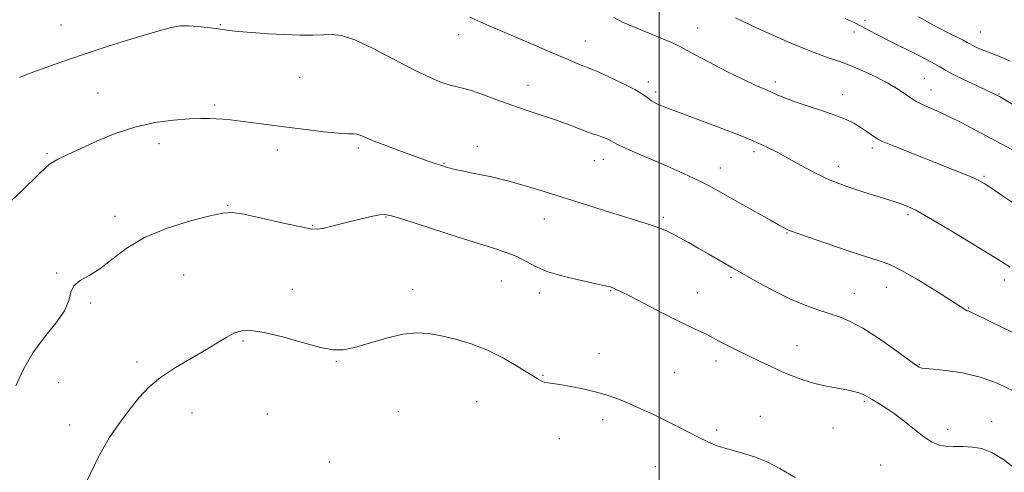
# Model space of a CAD drawing. Extents: x 2054800 to 2057700, y 312300 to 315200.
# Drawn here: x 2056805 to 2057105, y 312605 to 312743 of the extents above; entities that cross this region are included whole.
import ezdxf

# ---------------------------------------------------------------- set-up
doc = ezdxf.new("R2010")
doc.units = 0
doc.header["$MEASUREMENT"] = 0
for name, color, linetype, lineweight in [('32000', 7, 'Continuous', 0), ('DTM SPOT ELEVATION', 2, 'Continuous', 13), ('INDEX CONTOUR', 41, 'Continuous', 13), ('INTERMEDIATE CONTOUR', 44, 'Continuous', 0)]:
    doc.layers.add(name, color=color, linetype=linetype, lineweight=lineweight)

msp = doc.modelspace()

# ---------------------------------------------------------------- linework, layer by layer
at = {"layer": '32000', "flags": 128}
msp.add_lwpolyline([(2057000, 315000), (2057000, 312500)], dxfattribs=at)
at = {"layer": 'DTM SPOT ELEVATION'}
for p in [(2056817.91, 312741.14, 1227.1), (2056866.42, 312741.25, 1227.9), (2057062.65, 312742.51, 1219.5), (2056938.93, 312738.21, 1226.7), (2057011.7, 312740.16, 1223.2), (2057059.27, 312738.98, 1220.6), (2057097.74, 312739, 1217.1), (2056977.53, 312736.23, 1225.2), (2056890.52, 312725.15, 1228.7), (2056960.02, 312722.76, 1227.3), (2056996.66, 312723.77, 1225.6), (2057035.31, 312723.72, 1223.6), (2057080.62, 312724.91, 1221.1), (2056829.16, 312720.46, 1229.1), (2056998.86, 312720.75, 1225.6), (2057055.8, 312719.9, 1223.4), (2057082.69, 312721.34, 1221.3), (2057103.41, 312720.12, 1219.9), (2056864.68, 312716.72, 1229.7), (2056847.79, 312705.03, 1230.6), (2056813.63, 312701.91, 1229.8), (2056883.8, 312703.08, 1230.6), (2056908.4, 312703.67, 1230.3), (2056944.62, 312704.23, 1229.4), (2057028.77, 312702.61, 1226.4), (2057064.79, 312703.63, 1224.4), (2056934.52, 312699.06, 1229.9), (2056980.21, 312699.85, 1228.8), (2056982.98, 312700.23, 1228.7), (2057018.54, 312697.62, 1227.3), (2057054.51, 312698.15, 1225.4), (2057098.84, 312695.02, 1223.8), (2056868.62, 312686.23, 1231.9), (2056834.35, 312682.85, 1231.6), (2056916.86, 312682.64, 1232.1), (2056965, 312682.11, 1230.7), (2057001.26, 312682.58, 1229.7), (2057075.73, 312683.42, 1226.3), (2056894.49, 312680.1, 1231.9), (2057038.87, 312677.77, 1228.1), (2056816.61, 312665.64, 1231.9), (2056855.28, 312665.01, 1232.9), (2056951.9, 312663.25, 1232.9), (2057021.82, 312664.31, 1230.3), (2057104.96, 312663.48, 1226.5), (2056888.34, 312660.65, 1233.4), (2056924.91, 312660.65, 1233.4), (2056963.52, 312659.58, 1232.5), (2056985.15, 312660.25, 1232.1), (2057011.59, 312659.64, 1231.2), (2057069.06, 312661.33, 1228.8), (2056826.99, 312656.55, 1232.2), (2057059.36, 312659.43, 1229.2), (2057094.15, 312655.01, 1227.9), (2056873.33, 312644.93, 1234.2), (2057041.91, 312643.49, 1231.2), (2056841.07, 312638.59, 1233.5), (2056901.69, 312638.73, 1234.1), (2056981.68, 312641.09, 1233.3), (2057017.21, 312638.91, 1232.5), (2057079.16, 312637.82, 1229.9), (2056964.62, 312634.48, 1233.9), (2057004.58, 312635.28, 1233.1), (2056817.2, 312632.26, 1232.9), (2057062.4, 312626.63, 1232.2), (2056944.4, 312626.49, 1234.9), (2056857.83, 312623.1, 1235.1), (2056880.68, 312622.74, 1235.3), (2056920.55, 312623.5, 1235.2), (2056982.79, 312621.04, 1234.5), (2057030.7, 312622.03, 1233.3), (2056820.57, 312619.4, 1233.2), (2057017.46, 312617.85, 1233.7), (2057052.82, 312618.51, 1232.9), (2057087.75, 312618.04, 1231.6), (2057101.13, 312620.51, 1231.5), (2056969.57, 312615.19, 1234.7), (2056899.61, 312608.13, 1235.7), (2056998.81, 312606.74, 1234.9), (2057067.39, 312607.23, 1232.9)]:
    msp.add_point(p, dxfattribs=at)
at = {"layer": 'INDEX CONTOUR'}
for points in [[(2057123.31, 312707.516, 1220), (2057103.515, 312719.353, 1220), (2057103.156, 312719.55, 1220), (2057102.716, 312719.778, 1220), (2057101.726, 312720.256, 1220), (2057099.727, 312721.185, 1220), (2057096.494, 312722.668, 1220), (2057092.748, 312724.415, 1220), (2057089.442, 312726.036, 1220), (2057087.203, 312727.276, 1220), (2057085.336, 312728.405, 1220), (2057082.821, 312729.826, 1220), (2057078.959, 312731.808, 1220), (2057069.917, 312736.288, 1220), (2057066.381, 312738.089, 1220), (2057063.641, 312739.534, 1220), (2057061.392, 312740.75, 1220), (2057059.259, 312741.878, 1220), (2057056.601, 312743.128, 1220)], [(2057107.879, 312629.741, 1230), (2057102.812, 312632.166, 1230), (2057097.641, 312633.985, 1230), (2057092.257, 312635.224, 1230), (2057087.238, 312635.992, 1230), (2057083.337, 312636.416, 1230), (2057080.04, 312636.709, 1230), (2057079.604, 312636.783, 1230), (2057079.131, 312636.998, 1230), (2057077.999, 312637.739, 1230), (2057075.594, 312639.446, 1230), (2057071.568, 312642.341, 1230), (2057066.669, 312645.769, 1230), (2057061.916, 312648.853, 1230), (2057058.067, 312650.94, 1230), (2057054.851, 312652.262, 1230), (2057051.737, 312653.277, 1230), (2057048.277, 312654.39, 1230), (2057044.348, 312655.813, 1230), (2057039.91, 312657.706, 1230), (2057035.046, 312660.12, 1230), (2057030.332, 312662.662, 1230), (2057022.102, 312667.307, 1230), (2057014.898, 312671.476, 1230), (2057011.83, 312673.236, 1230), (2057008.913, 312674.882, 1230), (2057006.279, 312676.333, 1230), (2057004.015, 312677.534, 1230), (2057002.141, 312678.46, 1230), (2057000.395, 312679.215, 1230), (2056998.449, 312679.931, 1230), (2056995.988, 312680.737, 1230), (2056983.27, 312684.678, 1230), (2056977.287, 312686.558, 1230), (2056965.24, 312690.381, 1230), (2056959.615, 312692.103, 1230), (2056954.173, 312693.612, 1230), (2056948.915, 312694.861, 1230), (2056944.183, 312695.854, 1230), (2056940.408, 312696.609, 1230), (2056937.88, 312697.148, 1230), (2056936.344, 312697.522, 1230), (2056935.407, 312697.786, 1230), (2056933.975, 312698.233, 1230), (2056931.524, 312699.046, 1230), (2056929.313, 312699.808, 1230), (2056926.104, 312700.952, 1230), (2056921.834, 312702.515, 1230), (2056917.246, 312704.236, 1230), (2056913.272, 312705.78, 1230), (2056908.99, 312707.558, 1230), (2056907.907, 312707.891, 1230), (2056906.838, 312707.986, 1230), (2056905.182, 312708.02, 1230), (2056902.329, 312708.186, 1230), (2056897.893, 312708.625, 1230), (2056892.408, 312709.272, 1230), (2056886.632, 312710.011, 1230), (2056876.482, 312711.378, 1230), (2056872.559, 312711.884, 1230), (2056869.552, 312712.216, 1230), (2056867.203, 312712.416, 1230), (2056865.162, 312712.541, 1230), (2056863.068, 312712.631, 1230), (2056860.484, 312712.643, 1230), (2056856.959, 312712.51, 1230), (2056852.197, 312712.147, 1230), (2056846.525, 312711.391, 1230), (2056840.429, 312710.054, 1230), (2056834.383, 312708.059, 1230), (2056828.819, 312705.762, 1230), (2056824.158, 312703.625, 1230), (2056818.292, 312700.87, 1230), (2056816.635, 312700.052, 1230), (2056815.436, 312699.388, 1230), (2056814.362, 312698.63, 1230), (2056813.064, 312697.511, 1230), (2056811.259, 312695.81, 1230), (2056805.971, 312690.693, 1230), (2056802.581, 312687.438, 1230)]]:
    msp.add_polyline3d(points, dxfattribs=at)
at = {"layer": 'INTERMEDIATE CONTOUR'}
for points in [[(2057106.792, 312667.392, 1226), (2057104.198, 312668.994, 1226), (2057100.294, 312671.434, 1226), (2057094.467, 312675.026, 1226), (2057087.842, 312679.05, 1226), (2057081.974, 312682.53, 1226), (2057078.026, 312684.735, 1226), (2057075.59, 312685.923, 1226), (2057073.862, 312686.598, 1226), (2057072.103, 312687.202, 1226), (2057069.827, 312687.933, 1226), (2057062.211, 312690.282, 1226), (2057057.112, 312691.974, 1226), (2057051.977, 312693.94, 1226), (2057047.34, 312696.102, 1226), (2057043.219, 312698.317, 1226), (2057039.5, 312700.425, 1226), (2057036.034, 312702.316, 1226), (2057032.519, 312704.073, 1226), (2057028.616, 312705.835, 1226), (2057024.12, 312707.691, 1226), (2057019.346, 312709.55, 1226), (2057014.742, 312711.276, 1226), (2057007.146, 312714.042, 1226), (2057004.098, 312715.169, 1226), (2057001.473, 312716.197, 1226), (2056999.295, 312717.157, 1226), (2056997.605, 312718.075, 1226), (2056996.32, 312719, 1226), (2056994.862, 312720.084, 1226), (2056992.527, 312721.507, 1226), (2056988.917, 312723.342, 1226), (2056984.824, 312725.255, 1226), (2056981.354, 312726.814, 1226), (2056979.282, 312727.715, 1226), (2056978.111, 312728.192, 1226), (2056977.023, 312728.614, 1226), (2056975.256, 312729.322, 1226), (2056972.272, 312730.559, 1226), (2056967.591, 312732.541, 1226), (2056961.088, 312735.328, 1226), (2056948.178, 312740.901, 1226), (2056944.58, 312742.475, 1226), (2056942.388, 312743.507, 1226)], [(2057106.823, 312730.122, 1218), (2057104.299, 312731.194, 1218), (2057099.879, 312732.905, 1218), (2057098.001, 312733.675, 1218), (2057096.428, 312734.371, 1218), (2057095.252, 312734.937, 1218), (2057094.471, 312735.362, 1218), (2057093.697, 312735.806, 1218), (2057092.441, 312736.476, 1218), (2057087.297, 312739.075, 1218), (2057083.457, 312741.093, 1218), (2057078.848, 312743.601, 1218)], [(2057110.737, 312646.03, 1228), (2057100.873, 312650.811, 1228), (2057095.894, 312653.244, 1228), (2057094.841, 312653.734, 1228), (2057094.17, 312654, 1228), (2057093.679, 312654.178, 1228), (2057093.218, 312654.394, 1228), (2057092.555, 312654.812, 1228), (2057091.14, 312655.749, 1228), (2057088.341, 312657.566, 1228), (2057083.839, 312660.418, 1228), (2057078.551, 312663.659, 1228), (2057073.712, 312666.444, 1228), (2057070.129, 312668.187, 1228), (2057066.918, 312669.349, 1228), (2057062.775, 312670.652, 1228), (2057056.88, 312672.598, 1228), (2057050.371, 312674.814, 1228), (2057040.1, 312678.34, 1228), (2057039.498, 312678.569, 1228), (2057039.068, 312678.775, 1228), (2057036.229, 312680.337, 1228), (2057033.816, 312681.681, 1228), (2057025.441, 312686.395, 1228), (2057017.881, 312690.684, 1228), (2057015.162, 312692.18, 1228), (2057012.344, 312693.618, 1228), (2057008.902, 312695.246, 1228), (2057004.892, 312697.054, 1228), (2057000.518, 312698.967, 1228), (2056991.965, 312702.626, 1228), (2056988.849, 312703.987, 1228), (2056987.054, 312704.839, 1228), (2056986.137, 312705.345, 1228), (2056985.455, 312705.746, 1228), (2056984.506, 312706.225, 1228), (2056983.355, 312706.741, 1228), (2056982.207, 312707.2, 1228), (2056981.177, 312707.552, 1228), (2056979.995, 312707.937, 1228), (2056978.298, 312708.539, 1228), (2056972.568, 312710.732, 1228), (2056968.712, 312712.132, 1228), (2056964.382, 312713.597, 1228), (2056959.777, 312715.118, 1228), (2056955.11, 312716.709, 1228), (2056950.601, 312718.346, 1228), (2056946.513, 312719.862, 1228), (2056943.117, 312721.048, 1228), (2056940.559, 312721.782, 1228), (2056938.47, 312722.271, 1228), (2056936.355, 312722.801, 1228), (2056933.74, 312723.657, 1228), (2056930.244, 312725.096, 1228), (2056925.508, 312727.371, 1228), (2056912.968, 312733.911, 1228), (2056907.312, 312736.579, 1228), (2056903.323, 312737.897, 1228), (2056900.444, 312738.198, 1228), (2056897.771, 312738.063, 1228), (2056894.549, 312737.967, 1228), (2056890.644, 312738.007, 1228), (2056886.072, 312738.176, 1228), (2056880.975, 312738.458, 1228), (2056875.982, 312738.799, 1228), (2056871.849, 312739.138, 1228), (2056869.067, 312739.429, 1228), (2056867.087, 312739.701, 1228), (2056865.097, 312740.001, 1228), (2056862.505, 312740.352, 1228), (2056859.572, 312740.676, 1228), (2056856.771, 312740.87, 1228), (2056854.325, 312740.815, 1228), (2056851.436, 312740.313, 1228), (2056847.053, 312739.151, 1228), (2056840.502, 312737.21, 1228), (2056832.622, 312734.756, 1228), (2056824.63, 312732.156, 1228), (2056817.578, 312729.734, 1228), (2056811.869, 312727.67, 1228), (2056807.737, 312726.115, 1228), (2056805.277, 312725.146, 1228)], [(2057107.829, 312686.86, 1224), (2057104.19, 312689.34, 1224), (2057101.11, 312691.42, 1224), (2057099.02, 312692.792, 1224), (2057097.47, 312693.694, 1224), (2057095.791, 312694.49, 1224), (2057093.401, 312695.502, 1224), (2057090.075, 312696.848, 1224), (2057070.433, 312704.627, 1224), (2057067.925, 312705.654, 1224), (2057066.71, 312706.243, 1224), (2057065.855, 312706.814, 1224), (2057064.616, 312707.694, 1224), (2057062.988, 312708.817, 1224), (2057061.15, 312710.023, 1224), (2057059.192, 312711.192, 1224), (2057056.842, 312712.363, 1224), (2057053.737, 312713.613, 1224), (2057049.703, 312714.987, 1224), (2057045.319, 312716.394, 1224), (2057041.349, 312717.705, 1224), (2057038.361, 312718.828, 1224), (2057036.118, 312719.791, 1224), (2057034.183, 312720.663, 1224), (2057032.112, 312721.551, 1224), (2057029.428, 312722.719, 1224), (2057025.646, 312724.483, 1224), (2057020.573, 312726.99, 1224), (2057015.18, 312729.747, 1224), (2057010.731, 312732.097, 1224), (2057006.25, 312734.589, 1224), (2057003.973, 312735.665, 1224), (2057000.294, 312737.224, 1224), (2056991.927, 312740.645, 1224), (2056989.021, 312741.889, 1224), (2056986.161, 312743.337, 1224)], [(2057107.308, 312703.231, 1222), (2057096.229, 312709.131, 1222), (2057092.025, 312711.33, 1222), (2057088.074, 312713.305, 1222), (2057084.651, 312714.887, 1222), (2057081.842, 312716.114, 1222), (2057079.684, 312717.073, 1222), (2057078.155, 312717.863, 1222), (2057076.972, 312718.611, 1222), (2057074.305, 312720.506, 1222), (2057072.293, 312721.813, 1222), (2057069.578, 312723.391, 1222), (2057066.08, 312725.22, 1222), (2057062.137, 312727.092, 1222), (2057058.189, 312728.761, 1222), (2057054.495, 312730.095, 1222), (2057050.581, 312731.427, 1222), (2057045.794, 312733.207, 1222), (2057039.803, 312735.701, 1222), (2057033.593, 312738.439, 1222), (2057028.473, 312740.765, 1222), (2057025.314, 312742.236, 1222), (2057023.238, 312743.254, 1222)], [(2057108.929, 312605.671, 1232), (2057104.758, 312608.939, 1232), (2057101.24, 312611.057, 1232), (2057098.184, 312612.206, 1232), (2057095.301, 312612.699, 1232), (2057092.385, 312612.83, 1232), (2057089.557, 312612.842, 1232), (2057087.016, 312612.962, 1232), (2057084.866, 312613.402, 1232), (2057082.824, 312614.317, 1232), (2057080.513, 312615.847, 1232), (2057077.675, 312618.035, 1232), (2057074.539, 312620.533, 1232), (2057071.457, 312622.897, 1232), (2057068.732, 312624.772, 1232), (2057066.474, 312626.163, 1232), (2057064.746, 312627.166, 1232), (2057062.673, 312628.395, 1232), (2057061.825, 312628.813, 1232), (2057060.743, 312629.214, 1232), (2057059.223, 312629.634, 1232), (2057057.075, 312630.093, 1232), (2057054.197, 312630.617, 1232), (2057050.843, 312631.252, 1232), (2057047.353, 312632.043, 1232), (2057043.991, 312633.03, 1232), (2057040.711, 312634.221, 1232), (2057037.385, 312635.611, 1232), (2057033.936, 312637.18, 1232), (2057030.466, 312638.831, 1232), (2057024.047, 312641.931, 1232), (2057021.349, 312643.248, 1232), (2057019.132, 312644.381, 1232), (2057017.426, 312645.329, 1232), (2057015.993, 312646.153, 1232), (2057014.515, 312646.933, 1232), (2057012.666, 312647.782, 1232), (2057010.057, 312648.961, 1232), (2057006.282, 312650.766, 1232), (2057001.203, 312653.332, 1232), (2056991.135, 312658.549, 1232), (2056988.236, 312660.029, 1232), (2056986.697, 312660.769, 1232), (2056985.847, 312661.119, 1232), (2056985.016, 312661.394, 1232), (2056983.544, 312661.767, 1232), (2056980.766, 312662.377, 1232), (2056976.326, 312663.328, 1232), (2056971.063, 312664.571, 1232), (2056966.116, 312666.022, 1232), (2056962.33, 312667.589, 1232), (2056956.609, 312670.617, 1232), (2056953.428, 312671.91, 1232), (2056949.275, 312673.285, 1232), (2056943.611, 312675.054, 1232), (2056936.272, 312677.383, 1232), (2056928.594, 312679.852, 1232), (2056922.288, 312681.891, 1232), (2056918.551, 312683.065, 1232), (2056916.519, 312683.471, 1232), (2056914.817, 312683.332, 1232), (2056912.362, 312682.854, 1232), (2056909.265, 312682.159, 1232), (2056905.935, 312681.349, 1232), (2056899.912, 312679.785, 1232), (2056897.638, 312679.231, 1232), (2056895.903, 312678.965, 1232), (2056893.862, 312679.102, 1232), (2056890.462, 312679.757, 1232), (2056885.092, 312680.954, 1232), (2056878.911, 312682.35, 1232), (2056873.517, 312683.502, 1232), (2056869.966, 312684.044, 1232), (2056867.124, 312683.895, 1232), (2056863.311, 312683.053, 1232), (2056857.37, 312681.514, 1232), (2056850.223, 312679.31, 1232), (2056843.315, 312676.478, 1232), (2056837.768, 312673.142, 1232), (2056833.417, 312669.76, 1232), (2056829.772, 312666.873, 1232), (2056826.482, 312664.845, 1232), (2056823.731, 312663.328, 1232), (2056821.84, 312661.792, 1232), (2056820.922, 312659.797, 1232), (2056820.265, 312657.239, 1232), (2056818.947, 312654.1, 1232), (2056816.33, 312650.376, 1232), (2056812.893, 312646.119, 1232), (2056809.397, 312641.394, 1232), (2056806.471, 312636.337, 1232), (2056804.226, 312631.359, 1232)], [(2057041.361, 312603.475, 1234), (2057036.717, 312606.19, 1234), (2057032.807, 312608.153, 1234), (2057029.315, 312609.568, 1234), (2057025.99, 312610.629, 1234), (2057022.845, 312611.492, 1234), (2057019.961, 312612.301, 1234), (2057017.357, 312613.192, 1234), (2057014.814, 312614.257, 1234), (2057012.056, 312615.577, 1234), (2057008.877, 312617.196, 1234), (2057005.367, 312619.009, 1234), (2057001.692, 312620.873, 1234), (2056998.004, 312622.663, 1234), (2056994.422, 312624.324, 1234), (2056991.052, 312625.818, 1234), (2056987.927, 312627.121, 1234), (2056984.776, 312628.272, 1234), (2056981.255, 312629.324, 1234), (2056977.192, 312630.303, 1234), (2056973.108, 312631.14, 1234), (2056969.693, 312631.737, 1234), (2056967.45, 312632.044, 1234), (2056966.106, 312632.195, 1234), (2056965.2, 312632.366, 1234), (2056964.272, 312632.742, 1234), (2056962.875, 312633.537, 1234), (2056957.054, 312637.147, 1234), (2056952.629, 312639.696, 1234), (2056947.734, 312642.132, 1234), (2056942.776, 312644.067, 1234), (2056938.015, 312645.503, 1234), (2056933.676, 312646.54, 1234), (2056929.853, 312647.233, 1234), (2056926.121, 312647.444, 1234), (2056921.923, 312646.986, 1234), (2056916.934, 312645.792, 1234), (2056907.211, 312642.929, 1234), (2056903.811, 312642.221, 1234), (2056900.743, 312642.247, 1234), (2056896.87, 312643.028, 1234), (2056891.453, 312644.492, 1234), (2056885.34, 312646.184, 1234), (2056879.778, 312647.553, 1234), (2056875.705, 312648.168, 1234), (2056872.834, 312648.051, 1234), (2056870.568, 312647.343, 1234), (2056868.341, 312646.158, 1234), (2056865.699, 312644.506, 1234), (2056862.219, 312642.374, 1234), (2056857.685, 312639.78, 1234), (2056852.724, 312636.883, 1234), (2056848.17, 312633.88, 1234), (2056844.625, 312630.893, 1234), (2056841.757, 312627.779, 1234), (2056839.005, 312624.32, 1234), (2056835.929, 312620.295, 1234), (2056832.594, 312615.447, 1234), (2056829.19, 312609.517, 1234), (2056825.927, 312602.506, 1234)]]:
    msp.add_polyline3d(points, dxfattribs=at)

doc.saveas('drawing.dxf')
